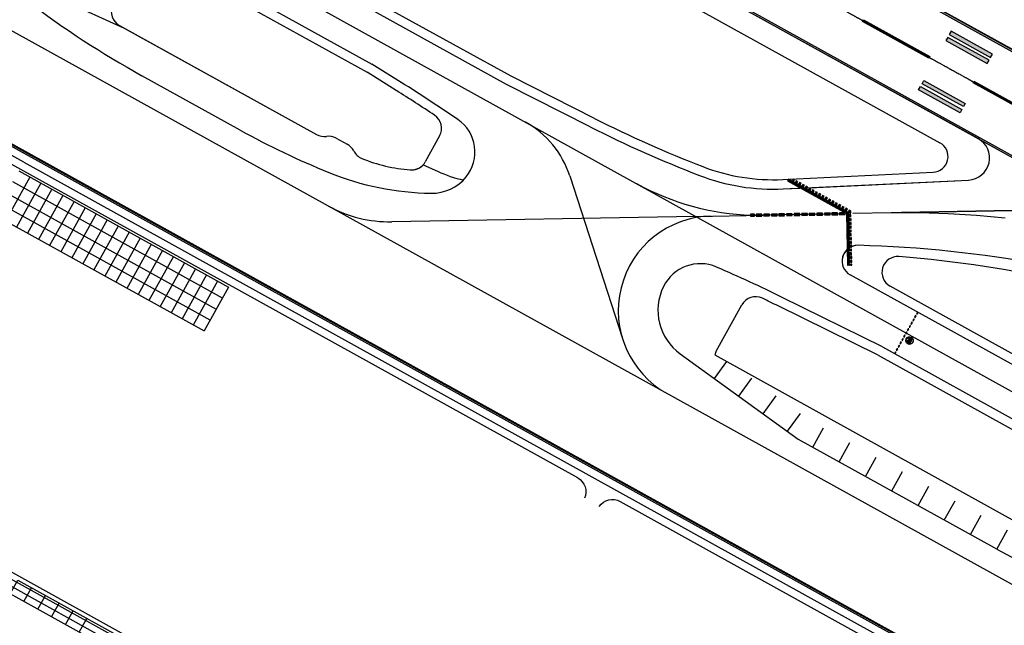
# Model space of a CAD drawing. Units: feet. Extents: x 94333 to 125722, y 53086 to 75139.
# Drawn here: x 116495 to 118055, y 63331 to 64290 of the extents above; entities that cross this region are included whole.
import ezdxf

# ---------------------------------------------------------------- set-up
doc = ezdxf.new("R2010")
doc.units = ezdxf.units.FT
doc.header["$LTSCALE"] = 0.5
doc.header["$MEASUREMENT"] = 0
doc.linetypes.add('CENTER', pattern=[2, 1.25, -0.25, 0.25, -0.25])
for name, color, linetype, plot in [('X-CG-CONC-PANEL', 90, 'Continuous', False), ('X-CG-EOP', 1, 'Continuous', False), ('X-CG-EOP-STRUCTURAL', 14, 'Continuous', False), ('X-CG-HORIZALIGN', 30, 'CENTER', False), ('X-CG-STRIPE-ROAD-CL', 2, 'Continuous', False), ('X-CG-STRIPE-ROAD-FOGLINE', 2, 'Continuous', False), ('X-CG-STRIPE-ROAD-VEHICLE-CONTROL', 2, 'Continuous', False), ('X-CG-STRIPE-ROAD-ZIP', 2, 'Continuous', False), ('X-CG-STRIPE-RW', 2, 'Continuous', False), ('X-CG-STRIPE-SHOULDER', 2, 'Continuous', False), ('X-CG-STRIPE-TW-CL', 80, 'Continuous', False), ('X-CG-STRIPE-TW-CL-ENHANCED_H', 50, 'Continuous', False), ('X-CG-STRIPE-TW-CL-EXPLODED-SPIRAL', 104, 'Continuous', False), ('X-CG-STRIPE-TW-EDGE', 2, 'Continuous', False), ('X-CG-STRIPE-TW-HOLD', 2, 'Continuous', False)]:
    doc.layers.add(name, color=color, linetype=linetype, plot=plot)
for name, color, linetype in [('X-CG-STRIPE-RW_H', 2, 'Continuous'), ('X-CG-STRIPE-TW-CL-ENHANCED', 5, 'Continuous'), ('X-CG-STRIPE-TW-HOLD_H', 2, 'Continuous')]:
    doc.layers.add(name, color=color, linetype=linetype)

msp = doc.modelspace()

# ---------------------------------------------------------------- hatches: boundary and pattern name
at = {"layer": 'X-CG-STRIPE-RW_H'}
for points in [[(116658.8092, 65019.9295), (116660.2624, 65022.554), (123641.4891, 61156.9526), (123640.0358, 61154.3281)], [(116589.0539, 64893.9525), (123570.2806, 61028.351), (123568.8274, 61025.7265), (116587.6007, 64891.3279)], [(117830.4847, 64287.1412), (117831.938, 64289.7658), (117936.9188, 64231.6364), (117935.4656, 64229.0119)], [(117962.3794, 64256.9743), (118027.9924, 64220.6435), (118030.8989, 64225.8925), (117965.2859, 64262.2233)], [(117967.7079, 64266.5975), (118033.321, 64230.2667), (118036.2274, 64235.5157), (117970.6144, 64271.8466)], [(117922.1733, 64184.3625), (117987.7863, 64148.0317), (117984.8798, 64142.7827), (117919.2668, 64179.1135)], [(117924.5953, 64188.7367), (117927.5018, 64193.9858), (117993.1148, 64157.6549), (117990.2084, 64152.4059)], [(118005.4528, 64190.259), (118006.9061, 64192.8835), (118111.8869, 64134.7542), (118110.4337, 64132.1297)]]:
    msp.add_hatch(color=256, dxfattribs=at).paths.add_polyline_path(points)
at = {"layer": 'X-CG-STRIPE-TW-CL-ENHANCED_H'}
h = msp.add_hatch(color=256, dxfattribs=at)
edge = h.paths.add_edge_path()
edge.add_line((117658.9992, 63981.571), (117659.0079, 63982.0709))
edge.add_arc((117665.9964, 64380.5096), 398.5, 268.1357254, 268.9951621, ccw=False)
edge.add_line((117653.0324, 63982.2206), (117653.0161, 63981.7208))
edge.add_arc((117665.9964, 64380.5096), 399, 268.1357254, 268.9951621)
h = msp.add_hatch(color=256, dxfattribs=at)
edge = h.paths.add_edge_path()
edge.add_line((117670.9682, 63981.5406), (117670.962, 63982.0406))
edge.add_arc((117665.9964, 64380.5096), 398.5, 269.4244468, 270.7139679, ccw=False)
edge.add_line((117661.9934, 63982.0297), (117661.9884, 63981.5298))
edge.add_arc((117665.9964, 64380.5096), 399, 269.4244468, 270.7139679)
for points in [[(117682.9465, 63982.2493), (117673.948, 63982.0881), (117673.9569, 63981.5882), (117682.9555, 63981.7494)], [(117694.9446, 63982.4642), (117685.946, 63982.303), (117685.955, 63981.8031), (117694.9535, 63981.9643)], [(117706.9427, 63982.6791), (117697.9441, 63982.5179), (117697.9531, 63982.018), (117706.9516, 63982.1792)], [(117718.9407, 63982.894), (117709.9422, 63982.7328), (117709.9511, 63982.2329), (117718.9497, 63982.3941)], [(117730.9388, 63983.1089), (117721.9403, 63982.9477), (117721.9492, 63982.4478), (117730.9478, 63982.609)], [(117742.9369, 63983.3238), (117733.9383, 63983.1626), (117733.9473, 63982.6627), (117742.9459, 63982.8238)], [(117742.9817, 63980.8242), (117733.9831, 63980.663), (117733.9921, 63980.1631), (117742.9906, 63980.3243)], [(117754.935, 63983.5387), (117745.9364, 63983.3775), (117745.9454, 63982.8776), (117754.9439, 63983.0387)], [(117754.9797, 63981.0391), (117745.9812, 63980.8779), (117745.9901, 63980.378), (117754.9887, 63980.5391)], [(117766.9331, 63983.7536), (117757.9345, 63983.5924), (117757.9434, 63983.0925), (117766.942, 63983.2536)], [(117766.9778, 63981.254), (117757.9793, 63981.0928), (117757.9882, 63980.5929), (117766.9868, 63980.754)], [(117778.9311, 63983.9685), (117769.9326, 63983.8073), (117769.9415, 63983.3074), (117778.9401, 63983.4685)], [(117778.9759, 63981.4689), (117769.9773, 63981.3077), (117769.9863, 63980.8078), (117778.9848, 63980.9689)], [(117790.9292, 63984.1833), (117781.9306, 63984.0222), (117781.9396, 63983.5223), (117790.9382, 63983.6834)], [(117790.974, 63981.6837), (117781.9754, 63981.5226), (117781.9844, 63981.0227), (117790.9829, 63981.1838)], [(117800.3296, 63984.3517), (117793.9287, 63984.2371), (117793.9377, 63983.7371), (117801.2045, 63983.8673)], [(117802.972, 63981.8986), (117793.9735, 63981.7375), (117793.9824, 63981.2375), (117802.981, 63981.3987)], [(117658.9951, 63979.3199), (117652.9961, 63979.2125), (117653.0051, 63978.7125), (117659.0041, 63978.82)], [(117670.9932, 63979.5348), (117661.9947, 63979.3736), (117662.0036, 63978.8737), (117671.0022, 63979.0349)], [(117682.9913, 63979.7497), (117673.9927, 63979.5885), (117674.0017, 63979.0886), (117683.0002, 63979.2498)], [(117694.9894, 63979.9646), (117685.9908, 63979.8034), (117685.9998, 63979.3035), (117694.9983, 63979.4647)], [(117706.9874, 63980.1795), (117697.9889, 63980.0183), (117697.9978, 63979.5184), (117706.9964, 63979.6796)], [(117718.9855, 63980.3944), (117709.987, 63980.2332), (117709.9959, 63979.7333), (117718.9945, 63979.8945)], [(117730.9836, 63980.6093), (117721.985, 63980.4481), (117721.994, 63979.9482), (117730.9925, 63980.1094)]]:
    msp.add_hatch(color=256, dxfattribs=at).paths.add_polyline_path(points)
at = {"layer": 'X-CG-STRIPE-TW-HOLD_H'}
for points in [[(117711.8655, 64035.6216), (117711.3811, 64034.7468), (117804.9538, 63982.9343), (117805.9433, 63983.5295)], [(117712.8343, 64037.3713), (117712.3499, 64036.4965), (117806.9328, 63984.1246), (117807.9223, 63984.7198)], [(117719.7251, 64035.8419), (117719.2407, 64034.9671), (117720.9904, 64033.9983), (117721.4748, 64034.8731)], [(117720.6939, 64037.5916), (117720.2095, 64036.7168), (117721.9592, 64035.748), (117722.4436, 64036.6228)], [(117724.0993, 64033.4199), (117723.6149, 64032.545), (117726.2394, 64031.0918), (117726.7238, 64031.9667)], [(117725.0681, 64035.1696), (117724.5837, 64034.2947), (117727.2082, 64032.8415), (117727.6926, 64033.7163)], [(117729.3483, 64030.5134), (117728.8639, 64029.6386), (117731.4884, 64028.1853), (117731.9729, 64029.0602)], [(117730.3172, 64032.2631), (117729.8327, 64031.3883), (117732.4573, 64029.935), (117732.9417, 64030.8099)], [(117734.5974, 64027.607), (117734.113, 64026.7321), (117736.7375, 64025.2789), (117737.2219, 64026.1537)], [(117735.5662, 64029.3566), (117735.0818, 64028.4818), (117737.7063, 64027.0286), (117738.1907, 64027.9034)], [(117739.8464, 64024.7005), (117739.362, 64023.8256), (117741.9865, 64022.3724), (117742.4709, 64023.2473)], [(117740.8152, 64026.4502), (117740.3308, 64025.5753), (117742.9553, 64024.1221), (117743.4398, 64024.9969)], [(117745.0955, 64021.794), (117744.611, 64020.9192), (117747.2356, 64019.4659), (117747.72, 64020.3408)], [(117746.0643, 64023.5437), (117745.5799, 64022.6689), (117748.2044, 64021.2156), (117748.6888, 64022.0905)], [(117750.3445, 64018.8876), (117749.8601, 64018.0127), (117752.4846, 64016.5595), (117752.969, 64017.4343)], [(117751.3133, 64020.6372), (117750.8289, 64019.7624), (117753.4534, 64018.3092), (117753.9378, 64019.184)], [(117755.5935, 64015.9811), (117755.1091, 64015.1062), (117757.7337, 64013.653), (117758.2181, 64014.5279)], [(117756.5624, 64017.7308), (117756.078, 64016.8559), (117758.7025, 64015.4027), (117759.1869, 64016.2775)], [(117760.8426, 64013.0746), (117760.3582, 64012.1998), (117762.9827, 64010.7465), (117763.4671, 64011.6214)], [(117761.8114, 64014.8243), (117761.327, 64013.9495), (117763.9515, 64012.4962), (117764.4359, 64013.3711)], [(117767.0605, 64011.9178), (117766.576, 64011.043), (117769.2006, 64009.5898), (117769.685, 64010.4646)], [(117766.0916, 64010.1682), (117765.6072, 64009.2933), (117768.2317, 64007.8401), (117768.7162, 64008.7149)], [(117771.3407, 64007.2617), (117770.8563, 64006.3868), (117773.4808, 64004.9336), (117773.9652, 64005.8085)], [(117772.3095, 64009.0114), (117771.8251, 64008.1365), (117774.4496, 64006.6833), (117774.934, 64007.5581)], [(117776.5897, 64004.3552), (117776.1053, 64003.4804), (117778.7298, 64002.0271), (117779.2142, 64002.902)], [(117777.5585, 64006.1049), (117777.0741, 64005.2301), (117779.6986, 64003.7768), (117780.1831, 64004.6517)], [(117781.8388, 64001.4487), (117781.3543, 64000.5739), (117783.9789, 63999.1207), (117784.4633, 63999.9955)], [(117782.8076, 64003.1984), (117782.3232, 64002.3236), (117784.9477, 64000.8704), (117785.4321, 64001.7452)], [(117787.0878, 63998.5423), (117786.6034, 63997.6674), (117789.2279, 63996.2142), (117789.7123, 63997.089)], [(117788.0566, 64000.292), (117787.5722, 63999.4171), (117790.1967, 63997.9639), (117790.6811, 63998.8387)], [(117793.3057, 63997.3855), (117792.8213, 63996.5107), (117795.4458, 63995.0574), (117795.9302, 63995.9323)], [(117792.3368, 63995.6358), (117791.8524, 63994.761), (117794.477, 63993.3077), (117794.9614, 63994.1826)], [(117797.5859, 63992.7293), (117797.1015, 63991.8545), (117799.726, 63990.4013), (117800.2104, 63991.2761)], [(117798.5547, 63994.479), (117798.0703, 63993.6042), (117800.6948, 63992.151), (117801.1792, 63993.0258)], [(117802.8349, 63989.8229), (117802.3505, 63988.948), (117804.975, 63987.4948), (117805.4594, 63988.3696)], [(117803.8038, 63991.5726), (117803.3193, 63990.6977), (117805.9439, 63989.2445), (117806.4283, 63990.1193)], [(117805.9433, 63983.5295), (117804.9538, 63982.9343), (117806.4183, 63901.1688), (117807.4181, 63901.1867)], [(117807.9223, 63984.7198), (117806.9328, 63984.1246), (117808.418, 63901.2046), (117809.4178, 63901.2225)], [(117808.084, 63986.9164), (117807.5996, 63986.0416), (117808.9118, 63985.315), (117809.9013, 63985.9101)], [(117809.0528, 63988.6661), (117808.5684, 63987.7913), (117810.8908, 63986.5053), (117811.8803, 63987.1005)], [(117809.9013, 63985.9101), (117808.9118, 63985.315), (117808.9387, 63983.8152), (117809.9385, 63983.8331)], [(117809.9922, 63980.8336), (117808.9924, 63980.8157), (117809.0461, 63977.8162), (117810.046, 63977.8341)], [(117811.8803, 63987.1005), (117810.8908, 63986.5053), (117810.9384, 63983.851), (117811.9382, 63983.8689)], [(117811.9919, 63980.8694), (117810.9921, 63980.8515), (117811.0458, 63977.852), (117812.0456, 63977.8699)], [(117810.0997, 63974.8345), (117809.0999, 63974.8166), (117809.1536, 63971.8171), (117810.1534, 63971.835)], [(117810.2071, 63968.8355), (117809.2073, 63968.8176), (117809.261, 63965.8181), (117810.2609, 63965.836)], [(117812.0994, 63974.8704), (117811.0995, 63974.8525), (117811.1533, 63971.8529), (117812.1531, 63971.8708)], [(117812.2068, 63968.8713), (117811.207, 63968.8534), (117811.2607, 63965.8539), (117812.2605, 63965.8718)], [(117810.3146, 63962.8365), (117809.3147, 63962.8186), (117809.3685, 63959.819), (117810.3683, 63959.837)], [(117810.422, 63956.8374), (117809.4222, 63956.8195), (117809.4759, 63953.82), (117810.4758, 63953.8379)], [(117810.5295, 63950.8384), (117809.5296, 63950.8205), (117809.5834, 63947.821), (117810.5832, 63947.8389)], [(117812.3143, 63962.8723), (117811.3144, 63962.8544), (117811.3681, 63959.8549), (117812.368, 63959.8728)], [(117812.4217, 63956.8732), (117811.4219, 63956.8553), (117811.4756, 63953.8558), (117812.4754, 63953.8737)], [(117812.5292, 63950.8742), (117811.5293, 63950.8563), (117811.583, 63947.8568), (117812.5829, 63947.8747)], [(117810.6369, 63944.8394), (117809.6371, 63944.8215), (117809.6908, 63941.8219), (117810.6906, 63941.8398)], [(117810.7444, 63938.8403), (117809.7445, 63938.8224), (117809.7983, 63935.8229), (117810.7981, 63935.8408)], [(117812.6366, 63944.8752), (117811.6368, 63944.8573), (117811.6905, 63941.8577), (117812.6903, 63941.8757)], [(117812.7441, 63938.8761), (117811.7442, 63938.8582), (117811.7979, 63935.8587), (117812.7978, 63935.8766)], [(117810.8518, 63932.8413), (117809.852, 63932.8234), (117809.9057, 63929.8239), (117810.9055, 63929.8418)], [(117810.9593, 63926.8422), (117809.9594, 63926.8243), (117810.0132, 63923.8248), (117811.013, 63923.8427)], [(117811.0667, 63920.8432), (117810.0669, 63920.8253), (117810.1206, 63917.8258), (117811.1204, 63917.8437)], [(117812.8515, 63932.8771), (117811.8517, 63932.8592), (117811.9054, 63929.8597), (117812.9052, 63929.8776)], [(117812.9589, 63926.8781), (117811.9591, 63926.8602), (117812.0128, 63923.8606), (117813.0127, 63923.8785)], [(117813.0664, 63920.879), (117812.0666, 63920.8611), (117812.1203, 63917.8616), (117813.1201, 63917.8795)], [(117811.1742, 63914.8442), (117810.1743, 63914.8263), (117810.228, 63911.8267), (117811.2279, 63911.8446)], [(117811.2816, 63908.8451), (117810.2818, 63908.8272), (117810.3355, 63905.8277), (117811.3353, 63905.8456)], [(117811.3891, 63902.8461), (117810.3892, 63902.8282), (117810.4177, 63901.2404), (117811.4175, 63901.2583)], [(117813.1738, 63914.88), (117812.174, 63914.8621), (117812.2277, 63911.8626), (117813.2276, 63911.8805)], [(117813.2813, 63908.8809), (117812.2814, 63908.863), (117812.3352, 63905.8635), (117813.335, 63905.8814)], [(117813.3887, 63902.8819), (117812.3889, 63902.864), (117812.4173, 63901.2762), (117813.4172, 63901.2942)]]:
    msp.add_hatch(color=256, dxfattribs=at).paths.add_polyline_path(points)

# ---------------------------------------------------------------- linework, layer by layer
at = {"layer": 'X-CG-CONC-PANEL', "color": 1}
for p, q in [((116493.7708, 64050.5098), (116825.941, 63866.5826)), ((116511.2668, 64040.822), (116472.6654, 63971.1083)), ((116816.3461, 63849.2189), (116484.2297, 64033.2786)), ((116528.7637, 64031.1338), (116490.1244, 63961.5413)), ((116474.5414, 64015.7818), (116806.6978, 63831.8622)), ((116546.2613, 64021.4451), (116507.7093, 63951.8207)), ((116797.0433, 63814.3478), (116464.8532, 63998.285)), ((116563.7581, 64011.7569), (116525.152, 63942.0349)), ((116581.2549, 64002.0687), (116542.6717, 63932.388)), ((116455.1648, 63980.7878), (116787.3394, 63797.0632)), ((116598.7517, 63992.3805), (116560.1457, 63922.6585)), ((116616.2485, 63982.6922), (116577.7069, 63913.0867)), ((116633.7453, 63973.004), (116595.2038, 63903.3985)), ((116651.2421, 63963.3158), (116612.6773, 63893.6682)), ((116668.7389, 63953.6276), (116630.1984, 63884.0238)), ((116686.2357, 63943.9393), (116647.6635, 63874.2784)), ((116703.7325, 63934.2511), (116665.1223, 63864.5214)), ((116721.2293, 63924.5629), (116682.6828, 63854.9484)), ((116738.7262, 63914.8747), (116699.9587, 63845.3155)), ((116756.223, 63905.1864), (116717.6858, 63835.5884)), ((116773.7198, 63895.4982), (116735.187, 63825.9085)), ((116791.2166, 63885.81), (116752.6884, 63816.2286)), ((116808.7134, 63876.1218), (116770.1759, 63806.5235)), ((116825.941, 63866.5826), (116787.3394, 63797.0632))]:
    msp.add_line(p, q, dxfattribs=at)
at = {"layer": 'X-CG-CONC-PANEL', "color": 185}
for p, q in [((116501.9738, 63368.3289), (116514.084, 63390.2)), ((116523.8449, 63356.2188), (116535.9551, 63378.0898)), ((116545.716, 63344.1086), (116557.8262, 63365.9796)), ((116567.587, 63331.9984), (116579.6972, 63353.8694)), ((116589.4581, 63319.8882), (116601.5683, 63341.7593))]:
    msp.add_line(p, q, dxfattribs=at)
msp.add_lwpolyline([(116480.1028, 63380.4391), (116492.213, 63402.3102), (116776.5368, 63244.8778), (116764.4266, 63223.0067), (116480.1028, 63380.4391)], dxfattribs=at)
at = {"layer": 'X-CG-EOP'}
for p, q in [((116866.3427, 64696.9774, 0), (117952.9429, 64095.3118)), ((117273.5704, 64200.6098, 0), (116831.596, 64445.384, 0)), ((116780.7254, 64353.5299), (117045.4545, 64206.9177)), ((116653.2164, 64281.1767), (116965.563, 64108.2261)), ((117091.7666, 64177.9877), (117045.4545, 64206.9177)), ((117405.886, 64133.7097, 0), (117273.5704, 64200.6098, 0)), ((117160.3517, 64105.9739), (117137.692, 64065.0508)), ((116996.6523, 64102.4421), (117014.1491, 64092.7539)), ((117703.926, 64037.0207, 0), (117942.0334, 64048.4697, 0)), ((118651.6291, 63437.4134), (117874.0403, 63868.0576)), ((117598.6478, 63765.2908), (117639.1163, 63838.3623)), ((117854.8643, 63758.6503), (117696.5786, 63836.7498)), ((117596.2116, 63759.0273), (118184.5441, 63433.2594)), ((117854.8643, 63758.6503), (118148.0489, 63596.2788))]:
    msp.add_line(p, q, dxfattribs=at)
for centre, radius, start, end in [((116665.3267, 64303.0477), 25, 157.0446715, 241.0260966), ((115801.7067, 62112.8073), 2435, 56.3114602, 58.008141), ((117138.4807, 64118.0842), 25, 331.0260966, 56.3114602), ((118256.4244, 65815.9135, 0), 1885, 243.1783996, 248.8847135), ((116977.6733, 64130.0971), 25, 241.0260966, 277.8959942), ((116984.542, 64080.5711), 25, 61.0260966, 97.8959942), ((117002.0389, 64070.8829), 25, 27.0286206, 61.0260966), ((117940.8327, 64073.4408, 0), 25, 272.7528414, 61.0260965), ((117046.5778, 64093.6047), 25, 207.0286206, 247.5413253), ((117132.5317, 64301.5396), 250, 247.5413253, 265.7407372), ((117115.821, 64077.161), 25, 265.7407372, 331.0260966), ((117689.0374, 64346.663, 0), 310, 248.8847135, 272.7528413), ((117886.1523, 63889.9276), 25, 85.4898467, 241.0214413), ((117738.7103, 62020.7337), 1900, 69.0716521, 85.4898467), ((117660.9863, 63826.2502), 25, 64.4293416, 151.0214413), ((116685.5164, 61787.6089), 2285, 63.7379055, 64.4293416), ((117620.5178, 63753.1787), 25, 151.0214413, 166.4707765)]:
    msp.add_arc(centre, radius, start, end, dxfattribs=at)
at = {"layer": 'X-CG-EOP-STRUCTURAL'}
for p, q in [((116651.514, 65027.3981), (123693.9795, 61127.8879)), ((118013.5906, 64101.7377), (116830.3689, 64756.9038, 0)), ((116563.1, 64321.6502), (116660.8164, 64276.9685)), ((116660.8164, 64276.9685), (116965.563, 64108.2261)), ((116996.6523, 64102.4421), (117014.1491, 64092.7539)), ((117134.3902, 64060.4224), (117157.1631, 64050.0093)), ((117704.6464, 64022.038, 0), (117998.3172, 64036.1586))]:
    msp.add_line(p, q, dxfattribs=at)
for centre, radius, start, end in [((116977.6733, 64130.0971), 25, 241.0260966, 277.8959942), ((116984.542, 64080.5711), 25, 61.0260966, 97.8959942), ((117002.0389, 64070.8829), 25, 27.0286206, 61.0260966), ((117996.6362, 64071.1183), 35, 272.7528414, 61.0260966), ((117046.5778, 64093.6047), 25, 207.0286206, 247.5413253), ((117132.5317, 64301.5396), 250, 247.5413253, 265.7407372), ((117115.821, 64077.161), 25, 265.7407372, 317.9678702), ((117244.491, 64240.9905), 210, 245.4273021, 257.2458933), ((117822.9285, 63907.7955), 25, 88.4061068, 174.5922593), ((117770.7752, 62033.521), 1900, 70.6935965, 88.4061068)]:
    msp.add_arc(centre, radius, start, end, dxfattribs=at)
at = {"layer": 'X-CG-HORIZALIGN'}
for p, q in [((115484.0145, 65588.1288), (124084.5708, 60825.8822)), ((118364.864, 63992.9627), (117876.7368, 63984.22))]:
    msp.add_line(p, q, dxfattribs=at)
at = {"layer": 'X-CG-STRIPE-ROAD-CL'}
for p, q in [((116501.5747, 64064.5166), (118089.1847, 63185.435)), ((115935.5192, 63706.4518), (117011.7866, 63110.5282))]:
    msp.add_line(p, q, dxfattribs=at)
msp.add_lwpolyline([(116501.5747, 64064.5166), (116379.7465, 64131.9745, 0.414213562), (116131.683, 64060.7212), (115896.6292, 63636.217, -0.272619698), (115737.0619, 63542.1221)], format="xyb", dxfattribs=at)
at = {"layer": 'X-CG-STRIPE-ROAD-FOGLINE'}
for p, q in [((115973.1704, 63697.0351), (117016.6306, 63119.2767)), ((115963.4816, 63679.5387), (117006.9426, 63101.7797))]:
    msp.add_line(p, q, dxfattribs=at)
at = {"layer": 'X-CG-STRIPE-ROAD-VEHICLE-CONTROL'}
for p, q in [((116386.8915, 64144.8784), (118154.944, 63165.8834)), ((116387.497, 64145.972), (118155.5496, 63166.9769))]:
    msp.add_line(p, q, dxfattribs=at)
at = {"layer": 'X-CG-STRIPE-ROAD-ZIP'}
for p, q in [((116385.8016, 64142.91), (118153.8541, 63163.915)), ((117446.3463, 63527.0952), (118141.7438, 63142.044))]:
    msp.add_line(p, q, dxfattribs=at)
at = {"layer": 'X-CG-STRIPE-ROAD-ZIP', "flags": 128}
for points in [[(117379.1449, 63564.3055), (116373.6913, 64121.039, 0.414213562), (116142.6185, 64054.666), (115963.4094, 63731.0166)], [(117379.1449, 63564.3055, -0.392038834), (117389.7651, 63532.0265)], [(117413.3577, 63518.9754, -0.39191274), (117446.3463, 63527.0952)]]:
    msp.add_lwpolyline(points, format="xyb", dxfattribs=at)
at = {"layer": 'X-CG-STRIPE-RW', "flags": 128}
for points in [[(116658.8092, 65019.9295), (116660.2624, 65022.554), (123641.4891, 61156.9526), (123640.0358, 61154.3281)], [(116589.0539, 64893.9525), (123570.2806, 61028.351), (123568.8274, 61025.7265), (116587.6007, 64891.3279)]]:
    msp.add_lwpolyline(points, close=True, dxfattribs=at)
at = {"layer": 'X-CG-STRIPE-RW'}
for points in [[(117830.4847, 64287.1412), (117831.938, 64289.7658), (117936.9188, 64231.6364), (117935.4656, 64229.0119)], [(117962.3794, 64256.9743), (118027.9924, 64220.6435), (118030.8989, 64225.8925), (117965.2859, 64262.2233)], [(117967.7079, 64266.5975), (118033.321, 64230.2667), (118036.2274, 64235.5157), (117970.6144, 64271.8466)], [(117922.1733, 64184.3625), (117987.7863, 64148.0317), (117984.8798, 64142.7827), (117919.2668, 64179.1135)], [(117924.5953, 64188.7367), (117927.5018, 64193.9858), (117993.1148, 64157.6549), (117990.2084, 64152.4059)], [(118005.4528, 64190.259), (118006.9061, 64192.8835), (118111.8869, 64134.7542), (118110.4337, 64132.1297)]]:
    msp.add_lwpolyline(points, close=True, dxfattribs=at)
at = {"layer": 'X-CG-STRIPE-SHOULDER'}
for p, q in [((117595.6863, 63721.7724), (117615.1477, 63748.6886)), ((117634.2603, 63693.882), (117654.7676, 63722.2448)), ((117672.8342, 63665.9916), (117693.3416, 63694.3544)), ((117711.4082, 63638.1011), (117731.9156, 63666.4639)), ((117751.7023, 63612.919), (117768.6567, 63643.5384)), ((117793.3453, 63589.8607), (117810.2997, 63620.4801)), ((117834.9883, 63566.8023), (117851.9427, 63597.4218)), ((117876.6314, 63543.744), (117893.5858, 63574.3634)), ((117918.2744, 63520.6857), (117935.2288, 63551.3051)), ((117959.9174, 63497.6274), (117976.8718, 63528.2468)), ((118001.5604, 63474.5691), (118018.5148, 63505.1885)), ((118043.2099, 63451.5224), (118060.0255, 63482.2183))]:
    msp.add_line(p, q, dxfattribs=at)
at = {"layer": 'X-CG-STRIPE-TW-CL'}
for p, q in [((115334.1306, 64908.6968), (118162.7025, 63342.4775)), ((116815.3698, 64394.3568), (122882.1153, 61034.4721)), ((116388.8136, 64324.7043), (118169.4754, 63338.7273)), ((117366.5182, 64042.9211, 0), (117450.0805, 63785.0626, 0)), ((117802.9541, 63982.8985), (117673.1595, 63980.5738)), ((117876.7369, 63984.22), (117814.9522, 63983.1134)), ((117565.9796, 63978.6541), (117084.6592, 63970.0333)), ((117565.9796, 63978.6541), (117673.1595, 63980.5738))]:
    msp.add_line(p, q, dxfattribs=at)
for centre, radius, start, end in [((117223.8238, 63996.6792), 150, 17.9555674, 61.021434), ((117665.9964, 64380.5096), 400, 241.021441, 268.381666), ((117081.0776, 64170.0013), 200, 241.0260966, 271.0260966), ((117593.482, 63829.1226), 150, 91.0260966, 241.0260966)]:
    msp.add_arc(centre, radius, start, end, dxfattribs=at)
at = {"layer": 'X-CG-STRIPE-TW-CL-ENHANCED'}
for points in [[(117658.9992, 63981.571), (117659.0079, 63982.0709, -0.003750018), (117653.0324, 63982.2206), (117653.0161, 63981.7208, 0.003750018)], [(117670.9682, 63981.5406), (117670.962, 63982.0406, -0.005626657), (117661.9934, 63982.0297), (117661.9884, 63981.5298, 0.005626657)]]:
    msp.add_lwpolyline(points, format="xyb", close=True, dxfattribs=at)
for points in [[(117682.9465, 63982.2493), (117673.948, 63982.0881), (117673.9569, 63981.5882), (117682.9555, 63981.7494)], [(117694.9446, 63982.4642), (117685.946, 63982.303), (117685.955, 63981.8031), (117694.9535, 63981.9643)], [(117706.9427, 63982.6791), (117697.9441, 63982.5179), (117697.9531, 63982.018), (117706.9516, 63982.1792)], [(117718.9407, 63982.894), (117709.9422, 63982.7328), (117709.9511, 63982.2329), (117718.9497, 63982.3941)], [(117730.9388, 63983.1089), (117721.9403, 63982.9477), (117721.9492, 63982.4478), (117730.9478, 63982.609)], [(117742.9369, 63983.3238), (117733.9383, 63983.1626), (117733.9473, 63982.6627), (117742.9459, 63982.8238)], [(117742.9817, 63980.8242), (117733.9831, 63980.663), (117733.9921, 63980.1631), (117742.9906, 63980.3243)], [(117754.935, 63983.5387), (117745.9364, 63983.3775), (117745.9454, 63982.8776), (117754.9439, 63983.0387)], [(117754.9797, 63981.0391), (117745.9812, 63980.8779), (117745.9901, 63980.378), (117754.9887, 63980.5391)], [(117766.9331, 63983.7536), (117757.9345, 63983.5924), (117757.9434, 63983.0925), (117766.942, 63983.2536)], [(117766.9778, 63981.254), (117757.9793, 63981.0928), (117757.9882, 63980.5929), (117766.9868, 63980.754)], [(117778.9311, 63983.9685), (117769.9326, 63983.8073), (117769.9415, 63983.3074), (117778.9401, 63983.4685)], [(117778.9759, 63981.4689), (117769.9773, 63981.3077), (117769.9863, 63980.8078), (117778.9848, 63980.9689)], [(117790.9292, 63984.1833), (117781.9306, 63984.0222), (117781.9396, 63983.5223), (117790.9382, 63983.6834)], [(117790.974, 63981.6837), (117781.9754, 63981.5226), (117781.9844, 63981.0227), (117790.9829, 63981.1838)], [(117800.3296, 63984.3517), (117793.9287, 63984.2371), (117793.9377, 63983.7371), (117801.2045, 63983.8673)], [(117802.972, 63981.8986), (117793.9735, 63981.7375), (117793.9824, 63981.2375), (117802.981, 63981.3987)], [(117658.9951, 63979.3199), (117652.9961, 63979.2125), (117653.0051, 63978.7125), (117659.0041, 63978.82)], [(117670.9932, 63979.5348), (117661.9947, 63979.3736), (117662.0036, 63978.8737), (117671.0022, 63979.0349)], [(117682.9913, 63979.7497), (117673.9927, 63979.5885), (117674.0017, 63979.0886), (117683.0002, 63979.2498)], [(117694.9894, 63979.9646), (117685.9908, 63979.8034), (117685.9998, 63979.3035), (117694.9983, 63979.4647)], [(117706.9874, 63980.1795), (117697.9889, 63980.0183), (117697.9978, 63979.5184), (117706.9964, 63979.6796)], [(117718.9855, 63980.3944), (117709.987, 63980.2332), (117709.9959, 63979.7333), (117718.9945, 63979.8945)], [(117730.9836, 63980.6093), (117721.985, 63980.4481), (117721.994, 63979.9482), (117730.9925, 63980.1094)]]:
    msp.add_lwpolyline(points, close=True, dxfattribs=at)
at = {"layer": 'X-CG-STRIPE-TW-CL-EXPLODED-SPIRAL', "flags": 128}
msp.add_lwpolyline([(118056.0647, 63975.7662), (118011.1028, 63979.9871), (117966.0332, 63982.8344), (117920.8962, 63984.2563), (117875.737, 63984.2021)], dxfattribs=at)
at = {"layer": 'X-CG-STRIPE-TW-EDGE'}
for p, q in [((117266.5502, 64187.351, 0), (116823.6384, 64432.6443, 0)), ((116787.3023, 64367.0343), (117053.0668, 64219.8485)), ((117099.7136, 64190.7096), (117053.0668, 64219.8485)), ((116844.4755, 64115.2629), (116688.8757, 64201.4207)), ((117399.1178, 64120.3235, 0), (117266.5502, 64187.351, 0)), ((117746.2067, 64024.0364, 0), (117998.3172, 64036.1586)), ((117704.6464, 64022.038, 0), (117731.0113, 64023.3057, 0)), ((118644.3619, 63424.2914), (117810.8164, 63885.9255)), ((117861.8204, 63771.9447), (117703.2158, 63850.2014)), ((117861.8204, 63771.9447), (118155.3162, 63609.4009)), ((117541.5338, 63760.9268), (117728.3626, 63625.8425)), ((117728.3626, 63625.8425), (118038.0562, 63454.3609))]:
    msp.add_line(p, q, dxfattribs=at)
for centre, radius, start, end in [((117415.4925, 65513.6813), 1500, 232.7359296, 241.0260966), ((115801.7067, 62112.8073), 2450, 55.5012966, 58.008141), ((117153.957, 64080.4392), 62.5, 320.9358868, 55.5012966), ((117474.2101, 65252.5555), 1300, 241.0260966, 247.8799559), ((118256.4244, 65815.9135, 0), 1900, 243.1783996, 248.8847135), ((117996.6362, 64071.1183), 35, 272.7528414, 61.0260966), ((117154.144, 64465.1181), 450, 247.8799559, 269.0937407), ((117689.0374, 64346.663, 0), 325, 248.8847135, 272.7528414), ((117148.1337, 64085.1656), 70, 269.0937407, 320.9358888), ((117665.9964, 64380.5096), 400, 268.381666, 271.0260966), ((117822.9285, 63907.7955), 25, 88.4061068, 241.0214413), ((117770.7752, 62033.521), 1900, 70.6935965, 88.4061068), ((117573.4102, 63838.6744), 65, 66.5925064, 153.6835407), ((116685.5164, 61787.6089), 2300, 63.7379055, 66.5925064), ((117591.3374, 63829.8078), 85, 153.6835407, 234.1316587), ((118667.7907, 64591.6535), 1300, 241.0260966, 249.7300982)]:
    msp.add_arc(centre, radius, start, end, dxfattribs=at)
at = {"layer": 'X-CG-STRIPE-TW-HOLD'}
for p, q in [((117711.3811, 64034.7468), (117804.9538, 63982.9343)), ((117804.9538, 63982.9343), (117806.4183, 63901.1688)), ((117901.2407, 63781.5027), (117901.1326, 63781.0647)), ((117901.1326, 63781.0647), (117901.192, 63780.617)), ((117901.192, 63780.617), (117901.413, 63780.149)), ((117901.3052, 63781.6191), (117901.2407, 63781.5027)), ((117901.6013, 63781.9806), (117901.3052, 63781.6191)), ((117901.413, 63780.149), (117901.7073, 63779.7786)), ((117902.0035, 63782.1866), (117901.6013, 63781.9806)), ((117901.7073, 63779.7786), (117902.1132, 63779.4018)), ((117902.0916, 63782.2069), (117902.0035, 63782.1866)), ((117902.0556, 63780.6505), (117902.0667, 63781.0868)), ((117902.1645, 63780.4657), (117902.0556, 63780.6505)), ((117902.0667, 63781.0868), (117902.3689, 63781.3205)), ((117902.6115, 63782.2094), (117902.0916, 63782.2069)), ((117902.1132, 63779.4018), (117902.616, 63779.0266)), ((117902.5263, 63780.1133), (117902.1645, 63780.4657)), ((117902.3689, 63781.3205), (117902.8126, 63781.2546)), ((117903.0761, 63779.7536), (117902.5263, 63780.1133)), ((117903.1992, 63782.0223), (117902.6115, 63782.2094)), ((117902.616, 63779.0266), (117903.2363, 63778.6555)), ((117902.8126, 63781.2546), (117903.2286, 63782.006)), ((117903.4202, 63785.4429), (117902.9358, 63784.568)), ((117902.9358, 63784.568), (117907.7004, 63780.7867)), ((117903.0837, 63780.6343), (117902.9756, 63780.1964)), ((117902.9756, 63780.1964), (117903.0761, 63779.7536)), ((117903.0954, 63780.6555), (117903.0837, 63780.6343)), ((117903.3857, 63781.0064), (117903.0954, 63780.6555)), ((117903.2286, 63782.006), (117903.1992, 63782.0223)), ((117903.2363, 63778.6555), (117903.6831, 63778.4219)), ((117903.8026, 63781.2042), (117903.3857, 63781.0064)), ((117909.1537, 63783.4112), (117903.4202, 63785.4429)), ((117903.6831, 63778.4219), (117904.2769, 63778.1761)), ((117904.0404, 63781.2523), (117903.8026, 63781.2042)), ((117903.8254, 63779.6153), (117903.8629, 63780.0646)), ((117903.8696, 63779.5217), (117903.8254, 63779.6153)), ((117903.8629, 63780.0646), (117903.9245, 63780.1411)), ((117904.2432, 63779.1212), (117903.8696, 63779.5217)), ((117903.9245, 63780.1411), (117904.3266, 63780.3471)), ((117904.5692, 63781.2361), (117904.0404, 63781.2523)), ((117904.4196, 63779.0235), (117904.2432, 63779.1212)), ((117904.2769, 63778.1761), (117904.8264, 63778.024)), ((117904.3266, 63780.3471), (117904.4647, 63780.3537)), ((117904.9897, 63778.8046), (117904.4196, 63779.0235)), ((117904.4647, 63780.3537), (117905.0407, 63780.1453)), ((117905.1217, 63781.0546), (117904.5692, 63781.2361)), ((117904.8264, 63778.024), (117905.3111, 63777.963)), ((117905.1983, 63778.7998), (117904.9897, 63778.8046)), ((117905.0407, 63780.1453), (117905.27, 63780.0045)), ((117905.4274, 63780.913), (117905.1217, 63781.0546)), ((117905.6093, 63778.987), (117905.1983, 63778.7998)), ((117905.27, 63780.0045), (117905.6554, 63779.6252)), ((117905.3111, 63777.963), (117905.3522, 63777.9679)), ((117905.3522, 63777.9679), (117905.8368, 63778.0452)), ((117905.9566, 63780.5508), (117905.4274, 63780.913)), ((117905.6826, 63779.0847), (117905.6093, 63778.987)), ((117905.6554, 63779.6252), (117905.6996, 63779.5316)), ((117905.6996, 63779.5316), (117905.6826, 63779.0847)), ((117905.8368, 63778.0452), (117906.2242, 63778.2594)), ((117906.3449, 63780.1422), (117905.9566, 63780.5508)), ((117906.2844, 63783.443), (117906.1508, 63783.2018)), ((117906.2242, 63778.2594), (117906.5057, 63778.629)), ((117906.5363, 63779.8289), (117906.3449, 63780.1422)), ((117906.5057, 63778.629), (117906.6345, 63778.931)), ((117906.6662, 63779.3698), (117906.5363, 63779.8289)), ((117906.6345, 63778.931), (117906.6662, 63779.3698)), ((117906.9882, 63783.1658), (117906.7593, 63782.7524)), ((117907.7004, 63780.7867), (117908.1998, 63781.6885)), ((117908.6544, 63782.5095), (117909.1537, 63783.4112))]:
    msp.add_line(p, q, dxfattribs=at)
for points in [[(117916.6923, 63823.86), (117918.1455, 63826.4846), (117917.2707, 63826.969), (117915.8175, 63824.3444)], [(117907.9732, 63808.1128), (117909.4264, 63810.7373), (117908.5515, 63811.2217), (117907.0983, 63808.5972)], [(117910.8796, 63813.3619), (117912.3328, 63815.9864), (117911.4579, 63816.4708), (117910.0047, 63813.8463)], [(117913.786, 63818.6109), (117915.2392, 63821.2355), (117914.3643, 63821.7199), (117912.9111, 63819.0953)], [(117899.254, 63792.3655), (117900.7072, 63794.9901), (117899.8324, 63795.4745), (117898.3792, 63792.8499)], [(117902.1604, 63797.6146), (117903.6136, 63800.2391), (117902.7387, 63800.7235), (117901.2855, 63798.099)], [(117905.0668, 63802.8637), (117906.52, 63805.4882), (117905.6451, 63805.9726), (117904.1919, 63803.3481)], [(117890.5348, 63776.6183), (117891.988, 63779.2428), (117891.1132, 63779.7272), (117889.66, 63777.1027)], [(117893.4412, 63781.8673), (117894.8944, 63784.4919), (117894.0196, 63784.9763), (117892.5664, 63782.3517)], [(117896.3476, 63787.1164), (117897.8008, 63789.741), (117896.926, 63790.2254), (117895.4728, 63787.6008)], [(117881.8157, 63760.871), (117883.2689, 63763.4956), (117882.394, 63763.98), (117880.9408, 63761.3554)], [(117884.722, 63766.1201), (117886.1752, 63768.7446), (117885.3004, 63769.229), (117883.8472, 63766.6045)], [(117887.6284, 63771.3692), (117889.0816, 63773.9937), (117888.2068, 63774.4781), (117886.7536, 63771.8536)]]:
    msp.add_lwpolyline(points, close=True, dxfattribs=at)
msp.add_lwpolyline([(117908.6544, 63782.5095), (117905.2984, 63783.8313), (117908.1998, 63781.6885)], dxfattribs=at)
msp.add_circle((117904.8539, 63781.835), 5.5, dxfattribs=at)
msp.add_ellipse((117904.8539, 63781.835), major_axis=(2.9064, 5.2491), ratio=0.999936006, start_param=0, end_param=6.283175307, dxfattribs=at)
at = {"layer": 'X-CG-STRIPE-TW-HOLD_H'}
for points in [[(117711.8655, 64035.6216), (117711.3811, 64034.7468), (117804.9538, 63982.9343), (117805.9433, 63983.5295)], [(117712.8343, 64037.3713), (117712.3499, 64036.4965), (117806.9328, 63984.1246), (117807.9223, 63984.7198)], [(117719.7251, 64035.8419), (117719.2407, 64034.9671), (117720.9904, 64033.9983), (117721.4748, 64034.8731)], [(117720.6939, 64037.5916), (117720.2095, 64036.7168), (117721.9592, 64035.748), (117722.4436, 64036.6228)], [(117724.0993, 64033.4199), (117723.6149, 64032.545), (117726.2394, 64031.0918), (117726.7238, 64031.9667)], [(117725.0681, 64035.1696), (117724.5837, 64034.2947), (117727.2082, 64032.8415), (117727.6926, 64033.7163)], [(117729.3483, 64030.5134), (117728.8639, 64029.6386), (117731.4884, 64028.1853), (117731.9729, 64029.0602)], [(117730.3172, 64032.2631), (117729.8327, 64031.3883), (117732.4573, 64029.935), (117732.9417, 64030.8099)], [(117734.5974, 64027.607), (117734.113, 64026.7321), (117736.7375, 64025.2789), (117737.2219, 64026.1537)], [(117735.5662, 64029.3566), (117735.0818, 64028.4818), (117737.7063, 64027.0286), (117738.1907, 64027.9034)], [(117739.8464, 64024.7005), (117739.362, 64023.8256), (117741.9865, 64022.3724), (117742.4709, 64023.2473)], [(117740.8152, 64026.4502), (117740.3308, 64025.5753), (117742.9553, 64024.1221), (117743.4398, 64024.9969)], [(117745.0955, 64021.794), (117744.611, 64020.9192), (117747.2356, 64019.4659), (117747.72, 64020.3408)], [(117746.0643, 64023.5437), (117745.5799, 64022.6689), (117748.2044, 64021.2156), (117748.6888, 64022.0905)], [(117750.3445, 64018.8876), (117749.8601, 64018.0127), (117752.4846, 64016.5595), (117752.969, 64017.4343)], [(117751.3133, 64020.6372), (117750.8289, 64019.7624), (117753.4534, 64018.3092), (117753.9378, 64019.184)], [(117755.5935, 64015.9811), (117755.1091, 64015.1062), (117757.7337, 64013.653), (117758.2181, 64014.5279)], [(117756.5624, 64017.7308), (117756.078, 64016.8559), (117758.7025, 64015.4027), (117759.1869, 64016.2775)], [(117760.8426, 64013.0746), (117760.3582, 64012.1998), (117762.9827, 64010.7465), (117763.4671, 64011.6214)], [(117761.8114, 64014.8243), (117761.327, 64013.9495), (117763.9515, 64012.4962), (117764.4359, 64013.3711)], [(117767.0605, 64011.9178), (117766.576, 64011.043), (117769.2006, 64009.5898), (117769.685, 64010.4646)], [(117766.0916, 64010.1682), (117765.6072, 64009.2933), (117768.2317, 64007.8401), (117768.7162, 64008.7149)], [(117771.3407, 64007.2617), (117770.8563, 64006.3868), (117773.4808, 64004.9336), (117773.9652, 64005.8085)], [(117772.3095, 64009.0114), (117771.8251, 64008.1365), (117774.4496, 64006.6833), (117774.934, 64007.5581)], [(117776.5897, 64004.3552), (117776.1053, 64003.4804), (117778.7298, 64002.0271), (117779.2142, 64002.902)], [(117777.5585, 64006.1049), (117777.0741, 64005.2301), (117779.6986, 64003.7768), (117780.1831, 64004.6517)], [(117781.8388, 64001.4487), (117781.3543, 64000.5739), (117783.9789, 63999.1207), (117784.4633, 63999.9955)], [(117782.8076, 64003.1984), (117782.3232, 64002.3236), (117784.9477, 64000.8704), (117785.4321, 64001.7452)], [(117787.0878, 63998.5423), (117786.6034, 63997.6674), (117789.2279, 63996.2142), (117789.7123, 63997.089)], [(117788.0566, 64000.292), (117787.5722, 63999.4171), (117790.1967, 63997.9639), (117790.6811, 63998.8387)], [(117793.3057, 63997.3855), (117792.8213, 63996.5107), (117795.4458, 63995.0574), (117795.9302, 63995.9323)], [(117792.3368, 63995.6358), (117791.8524, 63994.761), (117794.477, 63993.3077), (117794.9614, 63994.1826)], [(117797.5859, 63992.7293), (117797.1015, 63991.8545), (117799.726, 63990.4013), (117800.2104, 63991.2761)], [(117798.5547, 63994.479), (117798.0703, 63993.6042), (117800.6948, 63992.151), (117801.1792, 63993.0258)], [(117802.8349, 63989.8229), (117802.3505, 63988.948), (117804.975, 63987.4948), (117805.4594, 63988.3696)], [(117803.8038, 63991.5726), (117803.3193, 63990.6977), (117805.9439, 63989.2445), (117806.4283, 63990.1193)], [(117805.9433, 63983.5295), (117804.9538, 63982.9343), (117806.4183, 63901.1688), (117807.4181, 63901.1867)], [(117807.9223, 63984.7198), (117806.9328, 63984.1246), (117808.418, 63901.2046), (117809.4178, 63901.2225)], [(117808.084, 63986.9164), (117807.5996, 63986.0416), (117808.9118, 63985.315), (117809.9013, 63985.9101)], [(117809.0528, 63988.6661), (117808.5684, 63987.7913), (117810.8908, 63986.5053), (117811.8803, 63987.1005)], [(117809.9013, 63985.9101), (117808.9118, 63985.315), (117808.9387, 63983.8152), (117809.9385, 63983.8331)], [(117809.9922, 63980.8336), (117808.9924, 63980.8157), (117809.0461, 63977.8162), (117810.046, 63977.8341)], [(117811.8803, 63987.1005), (117810.8908, 63986.5053), (117810.9384, 63983.851), (117811.9382, 63983.8689)], [(117811.9919, 63980.8694), (117810.9921, 63980.8515), (117811.0458, 63977.852), (117812.0456, 63977.8699)], [(117810.0997, 63974.8345), (117809.0999, 63974.8166), (117809.1536, 63971.8171), (117810.1534, 63971.835)], [(117810.2071, 63968.8355), (117809.2073, 63968.8176), (117809.261, 63965.8181), (117810.2609, 63965.836)], [(117812.0994, 63974.8704), (117811.0995, 63974.8525), (117811.1533, 63971.8529), (117812.1531, 63971.8708)], [(117812.2068, 63968.8713), (117811.207, 63968.8534), (117811.2607, 63965.8539), (117812.2605, 63965.8718)], [(117810.3146, 63962.8365), (117809.3147, 63962.8186), (117809.3685, 63959.819), (117810.3683, 63959.837)], [(117810.422, 63956.8374), (117809.4222, 63956.8195), (117809.4759, 63953.82), (117810.4758, 63953.8379)], [(117810.5295, 63950.8384), (117809.5296, 63950.8205), (117809.5834, 63947.821), (117810.5832, 63947.8389)], [(117812.3143, 63962.8723), (117811.3144, 63962.8544), (117811.3681, 63959.8549), (117812.368, 63959.8728)], [(117812.4217, 63956.8732), (117811.4219, 63956.8553), (117811.4756, 63953.8558), (117812.4754, 63953.8737)], [(117812.5292, 63950.8742), (117811.5293, 63950.8563), (117811.583, 63947.8568), (117812.5829, 63947.8747)], [(117810.6369, 63944.8394), (117809.6371, 63944.8215), (117809.6908, 63941.8219), (117810.6906, 63941.8398)], [(117810.7444, 63938.8403), (117809.7445, 63938.8224), (117809.7983, 63935.8229), (117810.7981, 63935.8408)], [(117812.6366, 63944.8752), (117811.6368, 63944.8573), (117811.6905, 63941.8577), (117812.6903, 63941.8757)], [(117812.7441, 63938.8761), (117811.7442, 63938.8582), (117811.7979, 63935.8587), (117812.7978, 63935.8766)], [(117810.8518, 63932.8413), (117809.852, 63932.8234), (117809.9057, 63929.8239), (117810.9055, 63929.8418)], [(117810.9593, 63926.8422), (117809.9594, 63926.8243), (117810.0132, 63923.8248), (117811.013, 63923.8427)], [(117811.0667, 63920.8432), (117810.0669, 63920.8253), (117810.1206, 63917.8258), (117811.1204, 63917.8437)], [(117812.8515, 63932.8771), (117811.8517, 63932.8592), (117811.9054, 63929.8597), (117812.9052, 63929.8776)], [(117812.9589, 63926.8781), (117811.9591, 63926.8602), (117812.0128, 63923.8606), (117813.0127, 63923.8785)], [(117813.0664, 63920.879), (117812.0666, 63920.8611), (117812.1203, 63917.8616), (117813.1201, 63917.8795)], [(117811.1742, 63914.8442), (117810.1743, 63914.8263), (117810.228, 63911.8267), (117811.2279, 63911.8446)], [(117811.2816, 63908.8451), (117810.2818, 63908.8272), (117810.3355, 63905.8277), (117811.3353, 63905.8456)], [(117811.3891, 63902.8461), (117810.3892, 63902.8282), (117810.4177, 63901.2404), (117811.4175, 63901.2583)], [(117813.1738, 63914.88), (117812.174, 63914.8621), (117812.2277, 63911.8626), (117813.2276, 63911.8805)], [(117813.2813, 63908.8809), (117812.2814, 63908.863), (117812.3352, 63905.8635), (117813.335, 63905.8814)], [(117813.3887, 63902.8819), (117812.3889, 63902.864), (117812.4173, 63901.2762), (117813.4172, 63901.2942)]]:
    msp.add_lwpolyline(points, close=True, dxfattribs=at)

doc.saveas('drawing.dxf')
